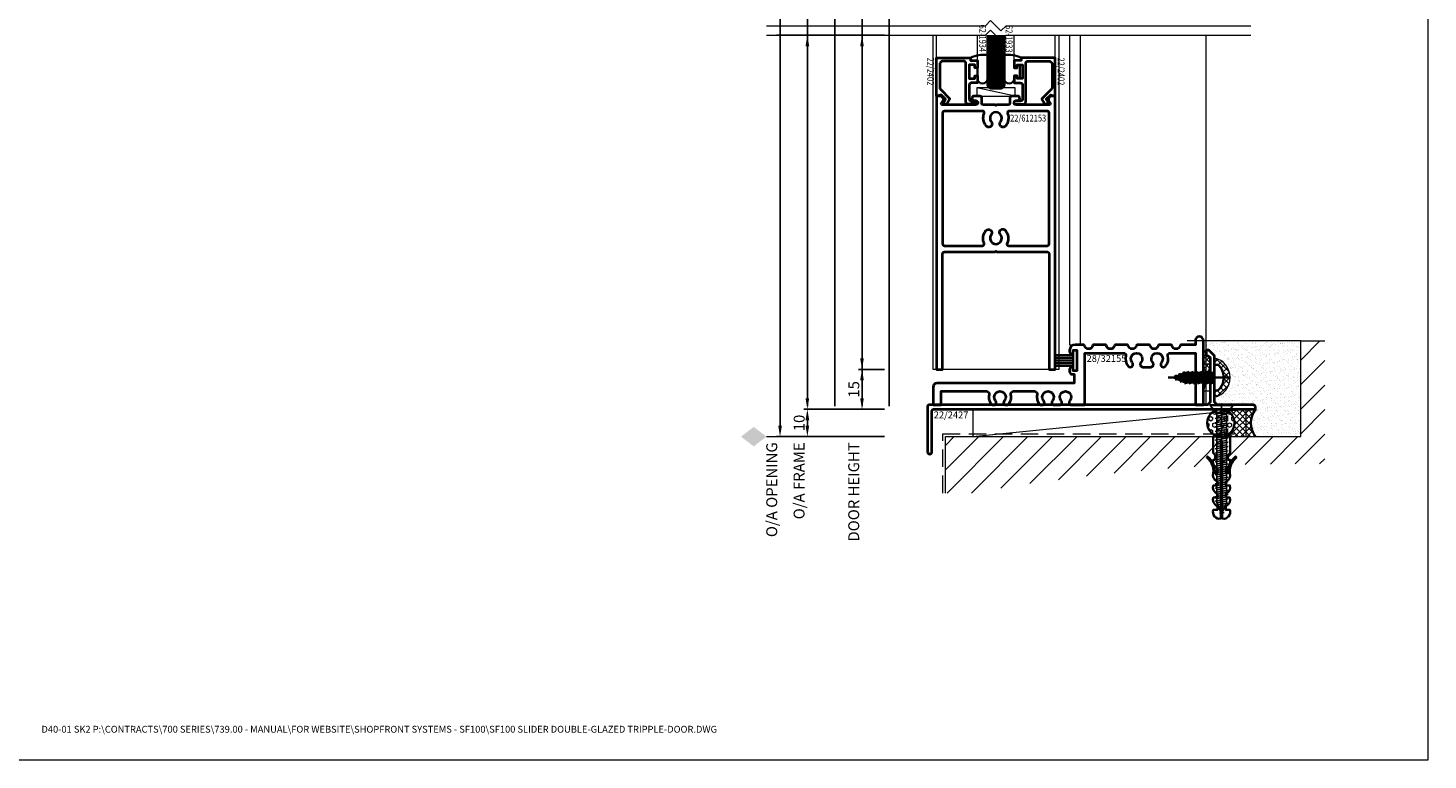
# Model space of a CAD drawing. Units: millimetres. Extents: x -879 to 6259, y -51 to 2758.
# Drawn here: x 406 to 918, y 830 to 1098 of the extents above; entities that cross this region are included whole.
import ezdxf

# ---------------------------------------------------------------- set-up
doc = ezdxf.new("R2010")
doc.units = ezdxf.units.MM
doc.linetypes.add('CENTER', pattern=[50.800000000000004, 31.75, -6.35, 6.35, -6.35])
doc.linetypes.add('HIDDEN', pattern=[9.524999999999999, 6.35, -3.175])
doc.layers.get('DEFPOINTS').update_dxf_attribs({"color": 5})
doc.layers.add('SCREW', color=2, linetype='Continuous')
for name, color, linetype, lineweight in [('TCL01 thick', 6, 'Continuous', 20), ('TCL02 thin', 1, 'Continuous', 9), ('TCL06 text', 7, 'Continuous', 20), ('TCL07 dim', 7, 'Continuous', 20), ('TCL07dim', 7, 'Continuous', 20), ('TCL08 glass', 6, 'Continuous', 50), ('TCL09 extrusion', 3, 'Continuous', 40), ('TCL10 parts', 2, 'Continuous', 35)]:
    doc.layers.add(name, color=color, linetype=linetype, lineweight=lineweight)
doc.styles.add('Nic', font='isocpeur.ttf')
doc.styles.get("Standard").update_dxf_attribs({"font": 'isocpeur.ttf', "height": 5})
doc.dimstyles.new('1-001', dxfattribs={"dimtxt": 4, "dimasz": 4, "dimexe": 1.25, "dimexo": 1.75, "dimgap": 1, "dimtad": 1, "dimdec": 0, "dimzin": 0, "dimdsep": 46, "dimtxsty": 'Nic', "dimcen": 5, "dimclrd": 8, "dimclre": 8, "dimadec": 1, "dimazin": 0, "dimtfac": 1, "dimtdec": 0, "dimtofl": 0, "dimtmove": 0, "dimatfit": 3, "dimfxl": 1, "dimtolj": 1, "dimtzin": 0, "dimarcsym": 0})

# ---------------------------------------------------------------- blocks, each defined once
blk = doc.blocks.new('*U123')
at = {"layer": 'TCL01 thick', "color": 6}
for points in [[(100754.6338995341, -54808.28368289815), (100674.4858477715, -54808.28368289815), (100672.5808477715, -54810.18868289814), (100668.7708477715, -54806.37868289815), (100666.8658477715, -54808.28368289815), (100577.3701863893, -54808.28368289815)], [(100754.6338995341, -54811.78368289815), (100674.4858477715, -54811.78368289815), (100672.5808477715, -54813.68868289814), (100668.7708477715, -54809.87868289815), (100666.8658477715, -54811.78368289815), (100577.3701863893, -54811.78368289815)]]:
    blk.add_lwpolyline(points, dxfattribs=at)
blk = doc.blocks.new('*D114')
at = {"layer": 'DEFPOINTS', "color": 0, "transparency": 16777216}
for p in [(720.8254234451439, 1095.487111662592), (680.8254234451441, 948.6371115629153), (720.8254234451439, 948.6371115629153)]:
    blk.add_point(p, dxfattribs=at)
at = {"layer": 'TCL07 dim', "color": 8, "lineweight": -2, "transparency": 16777216}
for p, q in [((719.0754234451439, 1095.487111662592), (679.5754234451441, 1095.487111662592)), ((680.8254234451441, 1095.487111662592), (680.8254234451441, 952.6371115629153)), ((719.0754234451439, 948.6371115629153), (679.5754234451441, 948.6371115629153))]:
    blk.add_line(p, q, dxfattribs=at)
at = {"layer": 'TCL07 dim', "color": 8, "transparency": 16777216}
blk.add_solid([(680.1587567784775, 952.6371115629153), (681.4920901118107, 952.6371115629153), (680.8254234451441, 948.6371115629153)], dxfattribs=at)
blk = doc.blocks.new('_None')
blk = doc.blocks.new('*D115')
at = {"layer": 'DEFPOINTS', "color": 0, "transparency": 16777216}
for p in [(690.8254234451439, 958.6371116629152), (720.8254234451439, 958.6371116629152), (720.8254234451439, 948.6371115629153)]:
    blk.add_point(p, dxfattribs=at)
at = {"layer": 'TCL07 dim', "color": 8, "lineweight": -2, "transparency": 16777216}
for p, q in [((719.0754234451439, 958.6371116629152), (689.5754234451439, 958.6371116629152)), ((690.8254234451439, 952.6371115629153), (690.8254234451439, 954.6371116629152)), ((719.0754234451439, 948.6371115629153), (689.5754234451439, 948.6371115629153))]:
    blk.add_line(p, q, dxfattribs=at)
at = {"layer": 'TCL07 dim', "color": 8, "transparency": 16777216}
for points in [[(690.1587567784773, 954.6371116629152), (691.4920901118105, 954.6371116629152), (690.8254234451439, 958.6371116629152)], [(690.1587567784773, 952.6371115629153), (691.4920901118105, 952.6371115629153), (690.8254234451439, 948.6371115629153)]]:
    blk.add_solid(points, dxfattribs=at)
at = {"layer": 'TCL07 dim', "color": 0, "transparency": 16777216, "insert": (687.8254234451438, 953.6371116129153), "char_height": 4, "attachment_point": 5, "rotation": 90, "style": 'Nic'}
blk.add_mtext('\\A1;10', dxfattribs=at)
blk = doc.blocks.new('*U67')
for points in [[(1.515711369873316, -22.83110145488126), (1.515711369871042, -21.83320152202191, -0.2792252329164249), (1.837878164586527, -21.30128594281905, 0.3690538089679671), (3.025653034103925, -18.34522414801052, -0.2493799270797922), (5.416117475424016, -12.63759978165513), (5.097336431706481, -12.24770234120911, 0.247638396390537), (2.520031494326759, -18.34522414800972), (1.515711369873316, -18.34522414801052), (1.515711369871042, -16.958387563065, -0.279225232916423), (1.837878164586527, -16.42647198385828, 0.3690538089679657), (3.025653034103925, -13.4704101890535), (2.29093772211354, -13.4704101890535), (2.29093772211354, -11.73251685018545), (3.09276592485503, -10.93111719747696), (3.09276592485503, -4.999999999999979), (-3.09276592485503, -4.999999999999979), (-3.09276592485503, -10.93111719747696), (-2.290937722117633, -11.73251685018545), (-2.290937722117633, -13.4704101890535), (-3.025653034105289, -13.4704101890535, 0.369053808967965), (-1.837878164586527, -16.42647198385828, -0.2792252329164253), (-1.515711369874225, -16.958387563065), (-1.515711369874225, -18.34522414801052), (-2.520031494326759, -18.34522414800972, 0.2476383963905371), (-5.097336431706481, -12.24770234120911), (-5.416117475424926, -12.63759978165513, -0.2493799270798087), (-3.025653034106199, -18.34522414801097, 0.369053808967965), (-1.837878164587437, -21.30128594281859, -0.2792252329164245), (-1.515711369874225, -21.83320152202191), (-1.515711369874225, -22.83110145488126)], [(-1.515711369874225, -22.8311014548816), (-3.025653034106199, -22.8311014548816, 0.3690538089679159), (-1.837878164587437, -25.78716324968934, -0.2792252329163812), (-1.515711369874225, -26.31907882889243), (-1.515711369874225, -27.31697876175235)], [(1.51571136987326, -27.2928354350623), (1.515711369871042, -26.31907882889277, -0.2792252329163803), (1.837878164586527, -25.78716324968957, 0.3690538089679155), (3.025653034103925, -22.83110145488126), (1.515711369873316, -22.83110145488126)], [(-1.515711369874225, -27.31697876175235), (-3.025653034106199, -27.31697876175235, 0.369053808967966), (-1.837878164587437, -30.27304055655986, -0.279225232916425), (-1.515711369874225, -30.80495613576318), (-1.515711369874225, -31.80285606862265), (-3.025653034106199, -31.80285606862287, 0.5698376935941087), (-0.272815787971922, -35.00000000000171), (-0.272815787971922, -27.31697876175355)], [(0.272815787972911, -27.31697876175404), (0.2728157879732862, -35, 0.5698376935940633), (3.025653034103925, -31.80285606862265), (1.515711369873316, -31.80285606862265), (1.515711369871042, -30.80495613576318, -0.2792252329164213), (1.837878164586527, -30.27304055656043, 0.3690538089679657), (3.025653034103925, -27.31697876175178), (1.515711369873316, -27.31697876175522)]]:
    blk.add_lwpolyline(points, format="xyb")
for points in [[(-0.2728157879868501, -22.83110145488126), (-0.272815787971922, -7.06652819949079), (0.272815787971922, -7.06652819949079), (0.2728157879569937, -22.83110145488127)], [(-0.272815787991098, -27.31697876175353), (-0.272815787991098, -22.83110145488126)], [(0.2728157879527459, -22.83110145488126), (0.2728157879527459, -27.31697876175405)]]:
    blk.add_lwpolyline(points)
blk = doc.blocks.new('A$C36953CC0')
at = {"layer": 'SCREW', "color": 2}
for p, q in [((-4.199999999999818, 0), (4.200000000000273, 0)), ((-4.200000000000045, 0), (-4.199999999999818, -0.1546047704532612)), ((-4.199999999999818, -0.1546047704532612), (4.200000000000045, -0.1546047704532612)), ((-1.769999999999982, -2.949999999999818), (-4.199999999999818, -0.1546047704532612)), ((-2.400000000000091, -3.373184753700116), (0, -2.949999999999818)), ((-2.400000000000091, -4.963184753700716), (2.400000000000091, -4.116815246300121)), ((-1.769999999999982, -2.949999999999818), (-1.769999999999982, -35.72684199460946)), ((-1.769999999999754, -2.950000000000273), (1.769999999999982, -2.950000000000273)), ((1.769999999999527, -2.949999999999818), (4.199999999999363, -0.1546047704532612)), ((1.769999999999982, -2.949999999999818), (1.769999999999982, -35.72684199459991)), ((-2.400000000000091, -6.553184753700862), (2.400000000000091, -5.706815246299811)), ((-2.400000000000091, -8.143184753701007), (2.400000000000091, -7.296815246300412)), ((-2.400000000000091, -9.733184753701153), (2.400000000000091, -8.886815246300557)), ((-2.400000000000091, -11.32318475370084), (2.400000000000091, -10.4768152463007)), ((-2.400000000000091, -12.91318475370053), (2.400000000000091, -12.06681524629994)), ((-2.400000000000091, -14.50318475370113), (2.400000000000091, -13.65681524630099)), ((-2.400000000000091, -16.09318475370128), (2.400000000000091, -15.24681524630023)), ((-2.400000000000091, -17.68318475370143), (2.400000000000091, -16.83681524630083)), ((-2.400000000000091, -19.27318475370112), (2.400000000000091, -18.42681524630007)), ((-2.400000000000091, -20.86318475370126), (2.400000000000091, -20.01681524630021)), ((-2.400000000000091, -22.45318475370186), (2.400000000000091, -21.60681524630127)), ((-2.400000000000091, -24.04318475370201), (2.400000000000091, -23.19681524630096)), ((-2.400000000000091, -25.63318475370215), (2.400000000000091, -24.7868152463011)), ((-2.400000000000091, -27.22318475370184), (2.400000000000091, -26.37681524630125)), ((-2.400000000000091, -28.81318475370153), (2.400000000000091, -27.96681524630094)), ((-2.400000000000091, -30.40318475370213), (2.400000000000091, -29.55681524630108)), ((-2.400000000000091, -31.99318475370274), (2.400000000000091, -31.14681524630214)), ((-2.400000000000091, -33.58318475370288), (2.400000000000091, -32.73681524630183)), ((-2.400000000000091, -35.17318475370303), (2.400000000000091, -34.32681524630198)), ((4.547473508864641e-13, -40), (-1.770000000000209, -35.726841994609)), ((2.273736754432321e-13, -40), (1.769999999999982, -35.72684199459991)), ((-2.018063593645593, -36.69583906034768), (2.336077083031569, -35.92808658124841)), ((-1.404292076249476, -38.17761458183986), (1.625585312346402, -37.64336544999196)), ((-0.790520558853359, -39.65939010333204), (0.9150935416610082, -39.3586443187346))]:
    blk.add_line(p, q, dxfattribs=at)
at = {"layer": 'SCREW', "color": 1, "linetype": 'CENTER'}
blk.add_line((0, 0.5165982993461284), (0, -40.92713372347691), dxfattribs=at)
at = {"layer": 'SCREW', "color": 7}
blk.add_line((4.200000000000045, 0), (4.199999999999363, -0.1546047704532612), dxfattribs=at)
at = {"layer": 'SCREW', "color": 8}
for p, q in [((-1.769999999999754, -4.057098755853985), (1.770000000000209, -3.432901244145796)), ((-1.769999999999754, -5.647098755854131), (1.770000000000209, -5.022901244145942)), ((-1.76999999999839, -7.237098755854277), (1.770000000001573, -6.612901244146087)), ((-1.769999999997026, -8.827098755853513), (1.770000000002938, -8.202901244145323)), ((-1.769999999999754, -10.41709875585457), (1.770000000000209, -9.792901244146378)), ((-1.769999999999754, -12.00709875585471), (1.770000000000209, -11.38290124414652)), ((-1.769999999999754, -13.59709875585486), (1.770000000000209, -12.97290124414667)), ((-1.769999999995662, -15.18709875585409), (1.770000000004302, -14.56290124414591)), ((-1.769999999995662, -16.77709875585424), (1.770000000004302, -16.15290124414605)), ((-1.769999999994297, -18.36709875585348), (1.770000000005666, -17.74290124414529)), ((-1.769999999994297, -19.95709875585362), (1.770000000005666, -19.33290124414543)), ((-1.769999999994297, -21.54709875585377), (1.770000000005666, -20.92290124414558)), ((-1.769999999994297, -23.13709875585437), (1.770000000005666, -22.51290124414618)), ((-1.769999999994297, -24.72709875585497), (1.770000000005666, -24.10290124414678)), ((-1.769999999994297, -26.31709875585511), (1.770000000005666, -25.69290124414692)), ((-1.769999999994297, -27.9070987558548), (1.770000000005666, -27.28290124414661)), ((-1.769999999994297, -29.49709875585449), (1.770000000005666, -28.87290124414631)), ((-1.769999999994297, -31.0870987558551), (1.770000000005666, -30.46290124414691)), ((-1.769999999994297, -32.6770987558557), (1.770000000005666, -32.05290124414751)), ((-1.769999999994297, -34.26709875585584), (1.770000000005666, -33.64290124414765)), ((-1.769999999994297, -35.85709875585599), (1.770000000005666, -35.2329012441478)), ((-1.105946790779171, -37.3300082584442), (1.280225737744104, -36.90926166104009)), ((-0.4921752733825997, -38.81178377993729), (0.5697339670580277, -38.62454052978364))]:
    blk.add_line(p, q, dxfattribs=at)
blk = doc.blocks.new('*U71')
at = {"layer": 'SCREW', "rotation": 90.00000000000011}
blk.add_blockref('A$C36953CC0', (0, 0), dxfattribs=at)
blk = doc.blocks.new('OPENING MARKER')
at = {"layer": 'TCL07 dim', "linetype": 'ByBlock'}
blk.add_line((-5, 0), (0, 0), dxfattribs=at)
blk.add_solid([(-14.27044799774012, 0), (-9.63522399887006, 3.576923076922865), (-9.63522399887006, -3.576923076922867), (-5, 0)], dxfattribs=at)
blk = doc.blocks.new('*D127')
at = {"layer": 'DEFPOINTS', "color": 0, "transparency": 16777216}
for p in [(690.8254234451439, 1095.487111662587), (720.825423445148, 1095.487111662587), (720.8254234451439, 958.6371116629152)]:
    blk.add_point(p, dxfattribs=at)
at = {"layer": 'TCL07 dim', "color": 8, "lineweight": -2, "transparency": 16777216}
for p, q in [((719.075423445148, 1095.487111662587), (689.5754234451439, 1095.487111662587)), ((690.8254234451439, 962.6371116629152), (690.8254234451439, 1091.487111662587)), ((719.0754234451439, 958.6371116629152), (689.5754234451439, 958.6371116629152))]:
    blk.add_line(p, q, dxfattribs=at)
at = {"layer": 'TCL07 dim', "color": 8, "transparency": 16777216}
for points in [[(690.1587567784773, 1091.487111662587), (691.4920901118105, 1091.487111662587), (690.8254234451439, 1095.487111662587)], [(690.1587567784773, 962.6371116629152), (691.4920901118105, 962.6371116629152), (690.8254234451439, 958.6371116629152)]]:
    blk.add_solid(points, dxfattribs=at)
blk = doc.blocks.new('*D128')
at = {"layer": 'DEFPOINTS', "color": 0, "transparency": 16777216}
for p in [(710.8254234451439, 973.2371116625948), (720.8254234451439, 973.2371116625948), (720.8254234451439, 958.6371116629152)]:
    blk.add_point(p, dxfattribs=at)
at = {"layer": 'TCL07 dim', "color": 8, "lineweight": -2, "transparency": 16777216}
for p, q in [((719.0754234451439, 973.2371116625948), (709.5754234451439, 973.2371116625948)), ((710.8254234451439, 962.6371116629152), (710.8254234451439, 969.2371116625948)), ((719.0754234451439, 958.6371116629152), (709.5754234451439, 958.6371116629152))]:
    blk.add_line(p, q, dxfattribs=at)
at = {"layer": 'TCL07 dim', "color": 8, "transparency": 16777216}
for points in [[(710.1587567784773, 969.2371116625948), (711.4920901118105, 969.2371116625948), (710.8254234451439, 973.2371116625948)], [(710.1587567784773, 962.6371116629152), (711.4920901118105, 962.6371116629152), (710.8254234451439, 958.6371116629152)]]:
    blk.add_solid(points, dxfattribs=at)
at = {"layer": 'TCL07 dim', "color": 0, "transparency": 16777216, "insert": (707.8254234451438, 965.9371116627551), "char_height": 4, "attachment_point": 5, "rotation": 90, "style": 'Nic'}
blk.add_mtext('\\A1;15', dxfattribs=at)
blk = doc.blocks.new('*D129')
at = {"layer": 'DEFPOINTS', "color": 0, "transparency": 16777216}
for p in [(710.8254234451439, 1095.487111662587), (720.825423445148, 1095.487111662587), (720.8254234451439, 973.2371116625948)]:
    blk.add_point(p, dxfattribs=at)
at = {"layer": 'TCL07 dim', "color": 8, "lineweight": -2, "transparency": 16777216}
for p, q in [((719.075423445148, 1095.487111662587), (709.5754234451439, 1095.487111662587)), ((710.8254234451439, 977.2371116625948), (710.8254234451439, 1091.487111662587)), ((719.0754234451439, 973.2371116625948), (709.5754234451439, 973.2371116625948))]:
    blk.add_line(p, q, dxfattribs=at)
at = {"layer": 'TCL07 dim', "color": 8, "transparency": 16777216}
for points in [[(710.1587567784773, 1091.487111662587), (711.4920901118105, 1091.487111662587), (710.8254234451439, 1095.487111662587)], [(710.1587567784773, 977.2371116625948), (711.4920901118105, 977.2371116625948), (710.8254234451439, 973.2371116625948)]]:
    blk.add_solid(points, dxfattribs=at)
blk = doc.blocks.new('A$C7870741A')
at = {"layer": 'TCL10 parts', "color": 1, "linetype": 'CENTER', "ltscale": 0.2}
blk.add_line((-5.274046278204938e-13, 5.380000000000102), (0, -16.99999999999945), dxfattribs=at)
at = {"layer": 'TCL10 parts'}
for p, q in [((-4.735000000000014, 1.251032611156006), (-4.735000000000014, 0)), ((-4.735000000000014, 0), (4.735000000000127, 0)), ((4.735000000000127, 1.251032611156916), (4.735000000000127, 4.547473508864641e-13)), ((-2.400000000000091, -1.78318475370088), (2.400000000000091, -0.9368152463002843)), ((-2.400000000000091, -3.373184753701025), (2.400000000000091, -2.52681524630043)), ((-2.400000000000091, -4.963184753700716), (2.400000000000091, -4.116815246300121)), ((-1.769999999999982, -0.3200000000001637), (-1.769999999999982, -10.72684199460991)), ((1.770000000000209, -0.3200000000001637), (1.769999999999982, -10.726841994599)), ((-2.400000000000091, -6.553184753700862), (2.400000000000091, -5.706815246300266)), ((-2.400000000000318, -8.143184753701007), (2.400000000000091, -7.296815246299957)), ((-2.400000000000091, -9.733184753700243), (2.400000000000091, -8.886815246300102)), ((-2.18791231544219, -11.28578797263754), (2.400000000000091, -10.4768152463007)), ((2.273736754432321e-13, -15), (-1.769999999999982, -10.72684199460855)), ((-1.574140798045846, -12.76756349412972), (1.822199387253022, -12.16869708379681)), ((-0.9603692806497293, -14.24933901562281), (1.111707616567855, -13.88397595254037)), ((0, -15), (1.769999999999982, -10.72684199459991))]:
    blk.add_line(p, q, dxfattribs=at)
at = {"layer": 'TCL10 parts', "color": 8}
for p, q in [((1.769999999999982, -0.3200000000001637), (-1.769999999999982, -0.3200000000001637)), ((-1.769999999999982, -0.877098755854604), (1.389464045807699, -0.3200000000001637)), ((-1.769999999999982, -2.467098755854749), (1.769999999999982, -1.84290124414656)), ((-1.769999999999982, -4.05709875585444), (1.769999999999982, -3.432901244146251)), ((-1.769999999999982, -4.05709875585444), (1.769999999999982, -3.432901244146251)), ((-1.769999999999982, -5.647098755854586), (1.769999999999982, -5.022901244146396)), ((-1.769999999999982, -7.237098755854277), (1.769999999999982, -6.612901244146087)), ((-1.769999999999982, -8.827098755854422), (1.769999999999982, -8.202901244146233)), ((-1.769999999999982, -10.41709875585502), (1.769999999999982, -9.792901244146833)), ((-1.275795512574859, -11.9199571707336), (1.476839812651178, -11.43459329484494)), ((-0.6620239951787426, -13.40173269222669), (0.7663480419657844, -13.14987216358804))]:
    blk.add_line(p, q, dxfattribs=at)
at = {"layer": 'TCL10 parts'}
blk.add_lwpolyline([(4.735000000000127, 1.251032611156916, 0.4496235245709841), (-4.735000000000014, 1.251032611156006)], format="xyb", dxfattribs=at)
for centre, start, end in [((-2.090000000000146, -0.3200000000001637), 0, 90), ((2.090000000000146, -0.3200000000001637), 90, 180)]:
    blk.add_arc(centre, 0.32, start, end, dxfattribs=at)
blk = doc.blocks.new('*U343')
at = {"layer": 'SCREW', "rotation": 270.0000000000001}
blk.add_blockref('A$C7870741A', (-4.417621069237666e-29, 5.684341886080801e-14), dxfattribs=at)
blk = doc.blocks.new('*U385')
at = {"layer": 'TCL02 thin'}
h = blk.add_hatch(dxfattribs=at)
h.set_pattern_fill('ANSI37', color=256, scale=0.5)
h.set_pattern_definition([(45, (-1053.274249975195, 595.1481861727802), (-1.122532015133644, 1.122532015133644), []), (135, (-1053.274249975195, 595.1481861727802), (-1.122532015133644, -1.122532015133644), [])])
edge = h.paths.add_edge_path()
edge.add_arc((90.60000100000573, 21.96408112716253), 1.200298739496117, 181.2804834898066, 358.7195165102585)
edge.add_line((91.80000000000109, 21.93725830020298), (91.80000000000109, 28.93725830020298))
edge.add_line((91.80000000000109, 28.93725830020298), (91.13725830020303, 29.59999999999991))
edge.add_line((91.13725830020303, 29.59999999999991), (90.40000000000055, 29.59999999999991))
edge.add_line((90.40000000000055, 29.59999999999991), (90.40000000000055, 31.59999999999945))
edge.add_arc((89.90000100000533, 31.57709092035647), 0.5005235518197939, -182.62335768035643, 2.623357680252184, ccw=False)
edge.add_line((89.40000200001015, 31.60000000000036), (89.4000020000104, 21.93725830020162))
h = blk.add_hatch(dxfattribs=at)
h.set_pattern_fill('ANSI37', color=256, scale=0.5)
h.set_pattern_definition([(45, (-440.0183248859182, -272.5833698524157), (-1.122532015133644, 1.122532015133644), []), (135, (-440.0183248859182, -272.5833698524157), (-1.122532015133644, -1.122532015133644), [])])
h.paths.add_polyline_path([(93.40000000000055, 28.75059713121595), (93.40000000000055, 26.33500000000004), (94.65103261115655, 26.33500000000004, -0.449623524570984), (94.65103261115746, 16.86499999999978), (93.40000000000055, 16.86499999999978), (93.40000000000055, 14.44940286878386, 0.8027044247898746)])
h = blk.add_hatch(dxfattribs=at)
h.set_pattern_fill('HEX', color=256, scale=0.25, angle=-90.00000000000001, style=0)
h.set_pattern_definition([(270, (-90.23052701113488, 19.82370712785814), (1.37481532885, -2.525411380563166e-16), [0.79375, -1.5875]), (29.99999999999995, (-90.23052701113488, 19.82370712785814), (-0.6874076644249993, 1.190625000296357), [0.7937499999999991, -1.587499999999998]), (329.9999999999999, (-90.23052701113488, 19.0299571278581), (0.6874076644250002, 1.190625000296357), [0.7937499999999998, -1.5875])])
h.paths.add_polyline_path([(90.72945837830412, 5, 1), (100.7294583783041, 5, 1)])
h = blk.add_hatch(dxfattribs=at)
h.set_pattern_fill('ANSI37', color=256, scale=0.5)
h.set_pattern_definition([(45, (-672.0134015859549, -20.58336985273627), (-1.122532015133644, 1.122532015133644), []), (135, (-672.0134015859549, -20.58336985273627), (-1.122532015133644, -1.122532015133644), [])])
h.paths.add_polyline_path([(95.72945837830412, 0), (108.4000000000003, 0, -0.3341083243392892), (108.4000000000003, 10), (95.72945837830412, 10, -0.4142135623730951), (100.7294583783041, 5, -0.4142135623730951)])
at = {"layer": 'TCL01 thick'}
blk.add_line((125, 35), (89.4000020000104, 35), dxfattribs=at)
blk.add_lwpolyline([(-5, -20.62338446328909), (-5, 2.758752427889367e-16), (125, 0), (125, 35), (133.8103055419033, 35)], dxfattribs=at)
at = {"layer": 'TCL02 thin'}
for p, q in [((90.40000000000055, 11.59999999999991), (90.40000000000056, 146.849999999672)), ((91.80000000000109, 26.60000000000036), (89.4000020000104, 16.60000000000036)), ((5, 0), (105, 10))]:
    blk.add_line(p, q, dxfattribs=at)
for points in [[(36.4000020000113, 146.8499999996721), (36.40000200001131, 24.59999999967931), (-9.599997999988691, 24.59999999967931), (-9.599997999988691, 146.8499999996721)], [(40.36297506261855, 146.8499999996721), (40.36297506261852, 33.59999999969455), (44.36297506261875, 33.59999999969455), (44.36297506261878, 146.8499999996721)]]:
    blk.add_lwpolyline(points, dxfattribs=at)
for points in [[(91.80000000000109, 16.60000000000036), (89.4000020000104, 16.60000000000036), (89.4000020000104, 26.60000000000036), (91.80000000000109, 26.60000000000036)], [(5, 0), (105, 0), (105, 10), (5, 10)]]:
    blk.add_lwpolyline(points, close=True, dxfattribs=at)
blk.add_arc((91.81584188001489, 21.59999999999991), 7.323974077102662, 282.4916666160298, 77.50833338397018, dxfattribs=at)
at = {"layer": 'TCL09 extrusion', "linetype": 'Continuous'}
for points in [[(13.15000200001128, 67.59999999967934), (13.40000200001128, 67.84999999967934), (13.65000200001128, 67.59999999967934), (32.25000200001166, 67.59999999967934, -0.4142135623731034), (32.9000020000113, 66.94999999967925), (32.9000020000113, 24.59999999967931), (35.1500020000113, 24.59999999967931), (35.1500020000113, 124.5999999996793), (33.41863115011263, 124.5999999996793), (32.83431657506215, 124.0156854246284, 0.3394542588634076), (32.70718167698404, 123.0499999996792), (33.31339945963289, 121.9999999996794, -0.5773502691896939), (32.96698929811926, 121.3999999996791), (20.80000200001092, 121.3999999996791, -0.4142135623730825), (20.15000200001128, 122.0499999996792), (20.15000200001128, 122.3499999996793, -0.4142135623730867), (20.80000200001092, 122.999999999679), (21.3500020000111, 122.999999999679, 0.9999999999999999), (21.3500020000111, 124.5999999996793), (19.20000200001146, 124.5999999996793, 0.4142135623730992), (18.55000200001092, 123.9499999996792), (18.55000200001092, 122.0499999996792, -0.4142135623730867), (17.90000200001128, 121.3999999996791), (13.65000200001128, 121.3999999996791), (13.40000200001128, 121.1499999996791), (13.15000200001128, 121.3999999996791), (8.90000200001128, 121.3999999996791, -0.4142135623730825), (8.250002000011644, 122.0499999996792), (8.250002000010735, 123.9499999996792, 0.4142135623731034), (7.600002000011099, 124.5999999996793), (5.450002000011462, 124.5999999996793, 0.9999999999999999), (5.450002000011462, 122.999999999679), (6.000002000011644, 122.999999999679, -0.4142135623731034), (6.650002000011281, 122.3499999996793), (6.650002000011281, 122.0499999996792, -0.4142135623730992), (6.000002000011644, 121.3999999996791), (-6.16698529809668, 121.3999999996791, -0.5773502691896939), (-6.513395459610312, 121.999999999679), (-5.907177676961457, 123.0499999996792, 0.3394542588634076), (-6.034312575039568, 124.0156854246284), (-6.618627150090052, 124.5999999996793), (-8.34999799998872, 124.5999999996793), (-8.34999799998872, 24.59999999967931), (-6.099997999988719, 24.59999999967931), (-6.099997999988719, 66.94999999967925, -0.414213562373095), (-5.449997999989083, 67.59999999967934)], [(11.64255388160933, 73.84097952067535, 2.079629303488224), (14.99757268091258, 74.04097952067562, -1.051441565905337), (16.90915315958597, 75.3734155139737, -0.2970559807125535), (17.49781870034172, 70.78271202932186, 0.5530638250956615), (18.08311683658945, 69.84999999967934), (32.25000200001166, 69.84999999967934, 0.4142135623730867), (32.9000020000113, 70.49999999967898), (32.9000020000113, 118.499999999679, 0.414213562373095), (32.25000200001166, 119.1499999996791), (18.29413113602737, 119.1499999996791, 0.5273362163435572), (17.68819133823495, 118.264761904441, -0.2676449867476687), (16.98909187833493, 113.7227732367506, -0.9999999999999999), (15.07751139966245, 115.2552092300498, 2.083321124969734), (11.72249260036011, 115.2552092300494, -0.9999999999999999), (9.810912121686723, 113.722773236751, -0.2676449867476687), (9.111812661787607, 118.264761904441, 0.5273362163435615), (8.50587286399519, 119.1499999996791), (-5.449997999989083, 119.1499999996791, 0.4142135623730992), (-6.099997999988719, 118.499999999679), (-6.099997999988719, 70.49999999967898, 0.4142135623730992), (-5.449997999989083, 69.84999999967934), (8.464372756843712, 69.84999999967934, 0.533657096056863), (9.06555348843818, 70.74714717841974, -0.2729380526745267), (9.730973402935941, 75.37341551397415, -1)]]:
    blk.add_lwpolyline(points, format="xyb", close=True, dxfattribs=at)
at = {"layer": 'TCL09 extrusion'}
for points in [[(-9.599997999988691, 11.59999999967931), (-6.599997999988691, 11.59999999967931), (-6.599997999988691, 16.59999999967931), (9.920039258042461, 16.59999999967931, -0.4794190747348538), (10.89650197594173, 15.38431374477682, 0.2561650068457883), (12.0017238701258, 11.59999999967931), (13.07908494022749, 11.59999999967931, 0.4682598037568633), (13.31946902230183, 13.11727663041188, -2.203520023796228), (16.48052542276136, 13.11727229418625, 0.4682568310670449), (16.72089696646534, 11.59999999967931), (17.79827436848253, 11.59999999967931, 0.2561650068458259), (18.90349626269025, 15.38431374478136, -0.4794190747348372), (19.87995898056769, 16.59999999967931), (27.52003925804101, 16.59999999967931, -0.4794190747348794), (28.49650197594027, 15.38431374477682, 0.2561650068457537), (29.60172387012434, 11.59999999967931), (30.67908494022603, 11.59999999967931, 0.4682598037568459), (30.91946902230037, 13.1172766304121, -2.203520023796077), (34.08052542275991, 13.11727229418602, 0.4682568310671911), (34.32089696646389, 11.59999999967931), (37.07908494022658, 11.59999999967931, 0.4682598037567908), (37.31946902230001, 13.11727663041188, -2.203520023796336), (40.48052542275954, 13.11727229418647, 0.4682568308762275), (40.72089696592602, 11.59999999999968), (46.00228947865443, 11.59999999964975), (46.00228947865716, 30.59999999968113), (60.17559714657827, 30.59999999968113, -0.4952370111369599), (60.94692808090085, 29.58775346906873, 0.251953969780201), (61.81420211630856, 25.80038690731794, 0.9999999999999986), (63.31946902230183, 27.11726653041228, -2.203520075823215), (66.48052537361772, 27.11726213801353, 0.6443404133439409), (67.23315921806179, 25.45882026777235), (70.0668408191178, 25.45882666886791, 0.6443378443116529), (70.81947195214897, 27.11726647423916, -2.20352007582303), (73.98052830346577, 27.11726219418642, 0.9999999999997126), (75.485791596555, 25.80037844135358, 0.2519546992029759), (76.35307303841373, 29.58775346906827, -0.4952370111367914), (77.12440397273721, 30.59999999968113), (86.4000020000104, 30.59999999968113), (86.4000020000104, 11.59999999968158), (89.4000020000104, 11.59999999968158), (89.4000020000104, 35.09999999968159, 0.414213562373095), (87.9000020000104, 36.59999999968159, 0.4142135623730728), (86.4000020000104, 35.09999999968181), (86.4000020000095, 33.59999999968272), (81.18642410283255, 33.59999999968295, 0.3533664767743491), (80.79538882660026, 33.28421052599901, -0.8075728530862862), (77.86262425486356, 33.28421052599924, 0.3533664767743659), (77.47158897863127, 33.59999999968272), (73.18642410283255, 33.59999999968318, 0.3533664767748397), (72.79538882660117, 33.28421052599924, -0.8075728530865837), (69.86262425486356, 33.28421052599947, 0.3533664767750199), (69.47158897863127, 33.59999999968272), (65.18642410282982, 33.5999999996834, 0.3533664767755103), (64.79538882659753, 33.28421052599765, -0.8075728530903885), (61.86262425477898, 33.2842105259972, 0.3533664767755033), (61.47158897854942, 33.5999999996834), (57.1864241028662, 33.59999999968318, 0.353366476775562), (56.79538882660208, 33.2842105260047, -0.8075728530900737), (53.862624254829, 33.28421052599788, 0.353366476775681), (53.47158897859762, 33.5999999996834), (49.18642410281709, 33.59999999968386, 0.3533664767753694), (48.79538882662845, 33.28421052602744, -0.8075728530900437), (45.86262425485538, 33.28421052602062, 0.3533664767756033), (45.471588978624, 33.59999999970591), (42.40228947864406, 33.59999999968318, 0.4142135623712137), (40.40228947865771, 31.59999999968317), (40.40228947865771, 30.94899999968333, 0.4142135623729924), (41.05128947865714, 30.29999999968322), (41.05328947865755, 30.29999999968322, 0.4142135623729923), (41.70228947865698, 30.94899999968333), (41.70228947865698, 31.5999999996834), (43.00228947865625, 31.5999999996834), (43.00228947865625, 24.09999999968317), (41.70228947865698, 24.09999999968317), (41.70228947865698, 24.75099999968324, 0.4142135623729923), (41.05328947865755, 25.39999999968336), (41.05128947865714, 25.39999999968336, 0.4142135623729924), (40.40228947865771, 24.75099999968324), (40.40228947865771, 23.79999999968322, 0.414213562373095), (41.40228947865771, 22.79999999968322), (42.00228947865534, 22.79999999968322), (42.00228947865534, 19.59999999967931), (-8.099997999988691, 19.59999999967931, 0.4142135623731116), (-9.599997999988691, 18.09999999967931)], [(94.40000000000055, 11.59999999999991), (93.40000000000055, 12.59999999999991), (93.40000000000055, 21.20000000000005), (93.00000000000091, 21.59999999999991), (93.40000000000055, 22), (93.40000000000055, 29.59999999999991), (91.40000000000055, 31.59999999999991), (90.40000000000055, 31.59999999999991), (90.40000000000055, 29.59999999999991), (91.13725830020303, 29.60000000000014), (91.80000000000109, 28.93725830020321), (91.80000000000109, 12.59999999999991), (90.80000000000109, 11.59999999999991), (-11.09999999999945, 11.59999999999991, 0.414213562373095), (-11.59999999999945, 11.09999999999991), (-11.59999999999945, -5.6099999999999, 0.414213562373095), (-10.80999999999949, -6.400000000000091), (-10.78999999999905, -6.400000000000091, 0.4142135623730945), (-10, -5.6099999999999), (-10, 9.5, -0.414213562373095), (-9.5, 10), (108.4000000000005, 10), (108.4000000000005, 10.80999999999995, 0.414213562373095), (107.6100000000006, 11.59999999999991)]]:
    blk.add_lwpolyline(points, format="xyb", close=True, dxfattribs=at)
at = {"layer": 'TCL10 parts'}
for p, q in [((41.70228947865698, 29.84999999968363), (35.1500020000113, 29.84999999968363)), ((41.70228947865698, 28.84999999968363), (35.1500020000113, 28.84999999968363)), ((41.70228947865698, 27.84999999968363), (35.1500020000113, 27.84999999968363)), ((41.70228947865698, 26.84999999968363), (35.1500020000113, 26.84999999968363)), ((41.70228947865698, 25.84999999968363), (35.1500020000113, 25.84999999968363))]:
    blk.add_line(p, q, dxfattribs=at)
blk.add_lwpolyline([(41.70228947865698, 31.59999999968363), (41.70228947865698, 24.09999999968363), (43.00228947865625, 24.0999999996834), (43.00228947865625, 31.5999999996834)], close=True, dxfattribs=at)
blk.add_circle((95.72945837830412, 5), 4.999999999999989, dxfattribs=at)
for centre, radius, start, end in [((89.90000100000557, 31.57709092035652), 0.5005235518197737, 177.3766423196919, 2.623357680274733), ((90.60000100000578, 21.96408112716212), 1.200298739496129, 181.2804834897414, 358.7195165102788), ((115.0473323387259, 5), 8.317873960421968, 143.0501942606857, 216.9498057393143)]:
    blk.add_arc(centre, radius, start, end, dxfattribs=at)
blk.add_blockref('*U343', (93.40000000000055, 21.59999999999991), dxfattribs=at)
at = {"layer": 'TCL06 text', "width": 0.8}
blk.add_text(' 22/612153', height=2.5, dxfattribs=at).set_placement((18.01138864093542, 115.3083466015942))
at = {"layer": 'TCL06 text'}
for s, p in [('28/32155', (46.59484949264359, 27.36176570387078)), ('22/2427', (-9.3320532952377, 6.715306580947754))]:
    blk.add_text(s, height=2.5, dxfattribs=at).set_placement(p)
blk = doc.blocks.new('*U386')
at = {"layer": 'TCL02 thin'}
for p, q in [((-21.74999999997371, 16.54999999999973), (-21.74999999997371, 24.79999999999293)), ((-6.75, 15.54999999999973), (-6.750000000000004, 24.79999999999291)), ((6.75, 15.54999999999973), (6.749999999999996, 24.79999999999291)), ((21.75, 16.54999999999973), (21.74999999997371, 24.79999999999293)), ((7, 2.549999999999727), (-7, 5.549999999999727))]:
    blk.add_line(p, q, dxfattribs=at)
blk.add_lwpolyline([(-7, 2.549999999999727), (7, 2.549999999999727), (7, 5.549999999999727), (-7, 5.549999999999727)], close=True, dxfattribs=at)
at = {"layer": 'TCL08 glass', "color": 1}
for p, q in [((-2, 5.549999999999727), (-2, 24.79999999999245)), ((-1, 5.549999999999727), (-1, 24.79999999999245)), ((0, 5.549999999999727), (0, 24.79999999999245)), ((1, 5.549999999999727), (1, 24.79999999999245)), ((2, 5.549999999999727), (2, 24.79999999999245))]:
    blk.add_line(p, q, dxfattribs=at)
at = {"layer": 'TCL08 glass'}
blk.add_lwpolyline([(-3, 24.79999999999291), (-3, 6.549999999999727), (-2, 5.549999999999727), (2, 5.550000000000182), (3, 6.550000000000182), (3, 24.79999999999291)], dxfattribs=at)
at = {"layer": 'TCL09 extrusion'}
for points in [[(-20.55000000000018, 14.54999999999973), (-20.55000000000018, 5.669848480983092, 0.1989123673796541), (-20.31568542494915, 5.10416305603394), (-16.82540443289417, 1.613882063978508), (-17.82934846062153, -0.1250000000004547, -0.9999937752539968), (-18.95518553159491, 0.5249929919282295), (-18.45000000000027, 1.399999999999636), (-20.05434846062144, 3.004348460620804), (-21.75, 2.549999999999727), (-21.75, 16.54999999999973), (-9.25, 16.54999999999973), (-9.25, 15.54999999999973), (-6.75, 15.54999999999973), (-6.75, 12.94999999999982), (-7.75, 12.94999999999936), (-7.75, 13.94999999999982), (-9.75, 13.94999999999982), (-9.75, 8.949999999999818), (-7.75, 8.949999999999363), (-7.75, 9.949999999999818), (-6.75, 9.949999999999818), (-6.75, 7.349999999999909), (-8.949999999999818, 7.349999999999909, 0.4142135623730875), (-9.75, 6.549999999999727), (-9.75, 1.549999999999727, 0.414213562373095), (-8.949999999999818, 0.7499999999995453), (-7.170213089782919, 0.7499999999995453, -0.414213562373095), (-6.580213089782774, 0.1599999999993997), (-6.580213089782774, 0.1399999999994179, -0.414213562373095), (-7.170213089782919, -0.4500000000002728), (-10.15000000000055, -0.4500000000002728, -0.414213562373095), (-10.95000000000027, 0.3499999999994543), (-10.95000000000027, 14.54999999999973, 0.414213562373095), (-11.75, 15.34999999999991), (-19.75, 15.34999999999991)], [(20.55000000000018, 14.54999999999973), (20.55000000000018, 5.669848480983092, -0.1989123673796541), (20.31568542494915, 5.10416305603394), (16.82540443289417, 1.613882063978508), (17.82934846062153, -0.1250000000004547, 0.9999937752539968), (18.95518553159491, 0.5249929919282295), (18.45000000000027, 1.399999999999636), (20.05434846062144, 3.004348460620804), (21.75, 2.549999999999727), (21.75, 16.54999999999973), (9.25, 16.54999999999973), (9.25, 15.54999999999973), (6.75, 15.54999999999973), (6.75, 12.94999999999982), (7.75, 12.94999999999936), (7.75, 13.94999999999982), (9.75, 13.94999999999982), (9.75, 8.949999999999818), (7.75, 8.949999999999363), (7.75, 9.949999999999818), (6.75, 9.949999999999818), (6.75, 7.349999999999909), (8.949999999999818, 7.349999999999909, -0.4142135623730875), (9.75, 6.549999999999727), (9.75, 1.549999999999727, -0.414213562373095), (8.949999999999818, 0.7499999999995453), (7.170213089782919, 0.7499999999995453, 0.414213562373095), (6.580213089782774, 0.1599999999993997), (6.580213089782774, 0.1399999999994179, 0.414213562373095), (7.170213089782919, -0.4500000000002728), (10.15000000000055, -0.4500000000002728, 0.414213562373095), (10.95000000000027, 0.3499999999994543), (10.95000000000027, 14.54999999999973, -0.414213562373095), (11.75, 15.34999999999991), (19.75, 15.34999999999991)]]:
    blk.add_lwpolyline(points, format="xyb", close=True, dxfattribs=at)
at = {"layer": 'TCL10 parts'}
for points in [[(-3, 17.61498705123131, 0.1498764325041162), (-9.25, 16.54999999999973), (-9.25, 15.54999999999973), (-6.75, 15.54999999999973), (-6.75, 9.049999999999727, 1), (-3, 9.049999999999727)], [(6.75, 12.94999999999982), (6.75, 15.54999999999973), (9.25, 15.54999999999973), (9.25, 16.54999999999973, 0.1498764325041161), (3, 17.61498705123131), (3, 9.049999999999727, 1), (6.75, 9.049999999999727), (6.75, 9.949999999999818), (7.75, 9.949999999999818), (7.75, 8.949999999999363), (8.75, 8.949999999999363), (8.75, 13.94999999999982), (7.75, 13.94999999999982), (7.75, 12.94999999999936)]]:
    blk.add_lwpolyline(points, format="xyb", close=True, dxfattribs=at)
at = {"layer": 'TCL06 text', "width": 0.8}
for s, p in [('62-1934', (-6.095000838023228, 28.71377156883054)), ('62-1933', (3.595000838023221, 28.51377156883054)), ('22/2402', (-25.12389082739992, 16.65579662867094)), ('22/2402', (22.62389082739992, 16.65579662867094))]:
    blk.add_text(s, height=2.5, rotation=270, dxfattribs=at).set_placement(p)

msp = doc.modelspace()

# ---------------------------------------------------------------- hatches: boundary and pattern name
at = {"layer": 'TCL02 thin'}
h = msp.add_hatch(dxfattribs=at)
h.set_pattern_fill('ANSI31', color=256, scale=2)
h.set_pattern_definition([(45, (301.402175259272, 676.0537418104996), (-4.490128060534576, 4.490128060534577), [])])
edge = h.paths.add_edge_path()
edge.add_line((880.2308056870935, 983.6371116629152), (871.4205001451902, 983.6371116629152))
edge.add_line((871.4205001451902, 983.6371116629152), (871.4205001451902, 948.6371116629152))
edge.add_line((871.4205001451902, 948.6371116629152), (741.4205001451902, 948.6371116629152))
edge.add_line((741.4205001451902, 948.6371116629152), (741.4205001451902, 928.0137271996261))
edge.add_line((741.4205001451902, 928.0137271996261), (751.420500145191, 928.0137271996261))
edge.add_arc((871.2334718361884, 261.4963889405695), 677.2004949683405, 89.23874180864112, 100.19063831908471, ccw=False)
edge.add_line((880.2308056870935, 938.6371116629153), (880.2308056870935, 983.6371116629152))
h = msp.add_hatch(dxfattribs=at)
h.set_pattern_fill('AR-SAND', color=256, scale=0.05)
h.set_pattern_definition([(37.50000000000001, (74.40709855923535, 928.053741810179), (-0.08000156479920228, 2.447066186646712), [0, -1.9304, 0, -2.159, 0, -2.06375]), (7.499999999999999, (74.40709855923535, 928.053741810179), (2.247616415690013, 3.584125502841772), [0, -1.0414, 0, -1.7399, 0, -0.6667500000000001]), (327.5, (72.84499855923525, 928.053741810179), (3.95496185120729, 0.007185923392728455), [0, -0.635, 0, -2.286, 0, -2.9845]), (317.5, (72.84499855923525, 928.053741810179), (3.817782262361486, 1.114646616286081), [0, -0.3175, 0, -1.4986, 0, -1.7145])])
edge = h.paths.add_edge_path()
edge.add_line((835.8205021452006, 983.6371116629152), (835.8205021452006, 980.2371116629157))
edge.add_arc((836.320501145196, 980.2142025832704), 0.5005235518200266, 177.3766423194864, 362.6233576804622)
edge.add_line((836.8205001451912, 980.2371116629153), (837.8205001451907, 980.2371116629153))
edge.add_line((837.8205001451907, 980.2371116629153), (839.8205001451907, 978.2371116629153))
edge.add_line((839.8205001451907, 978.2371116629153), (839.8205001451907, 977.3877087941314))
edge.add_arc((838.2363420252051, 970.2371116629153), 7.323974077102763, -77.50833338396927, 77.50833338396927, ccw=False)
edge.add_line((839.8205001451907, 963.0865145316991), (839.8205001451907, 961.2371116629153))
edge.add_line((839.8205001451907, 961.2371116629153), (840.8205001451907, 960.2371116629153))
edge.add_line((840.8205001451907, 960.2371116629153), (854.0305001451908, 960.2371116629153))
edge.add_arc((854.0305001451908, 959.4471116629153), 0.7899999999999636, 0, 90, ccw=False)
edge.add_line((854.8205001451907, 959.4471116629153), (854.8205001451907, 958.6371116629155))
edge.add_arc((861.4678324839161, 953.6371116629152), 8.317873960422016, 143.0501942606819, 216.9498057393159)
edge.add_line((854.8205001451905, 948.6371116629152), (871.4205001451902, 948.6371116629152))
edge.add_line((871.4205001451902, 948.6371116629152), (871.4205001451902, 983.6371116629152))
edge.add_line((871.4205001451902, 983.6371116629152), (835.8205021452006, 983.6371116629152))

# ---------------------------------------------------------------- linework, layer by layer
at = {"layer": 'DEFPOINTS'}
for p, q in [((680.8254234451439, 1493.874089776263), (680.8254234451439, 959.8086038965844)), ((690.8254234451439, 1493.874089776263), (690.8254234451439, 959.8086038965844)), ((700.8254234451439, 1493.874089776263), (700.8254234451439, 959.8086038965844)), ((710.8254234451439, 1493.874089776263), (710.8254234451439, 959.8086038965844)), ((720.8254234451439, 1493.874089776263), (720.8254234451439, 959.8086038965844))]:
    msp.add_line(p, q, dxfattribs=at)
at = {"layer": 'TCL01 thick'}
msp.add_line((871.4205001451902, 983.6371116629152), (829.7811877291609, 983.6371116629152), dxfattribs=at)
at = {"layer": 'TCL01 thick', "color": 5}
msp.add_lwpolyline([(917.9745046335303, 830.3235323509191), (917.9745046335303, 1631.32353235092), (400.3237071278583, 1631.32353235092), (400.3237071278583, 830.3235323509191)], close=True, dxfattribs=at)
at = {"layer": 'TCL01 thick'}
msp.add_lwpolyline([(741.4205001451902, 928.0137271996261), (741.4205001451902, 948.6371116629152), (871.4205001451902, 948.6371116629152), (871.4205001451902, 983.6371116629152), (870.2308056870935, 983.6371116629152)], dxfattribs=at)
at = {"layer": 'TCL01 thick', "color": 5, "linetype": 'HIDDEN'}
msp.add_lwpolyline([(740.4205001451902, 928.0137271996261), (740.4205001451902, 949.6371116629152), (847.1419491294631, 949.6371116629152)], dxfattribs=at)

# ---------------------------------------------------------------- block references
msp.add_blockref('*U385', (746.4205001451902, 948.6371116629152))
at = {"layer": 'TCL01 thick', "color": 1, "rotation": 180}
msp.add_blockref('*U123', (101430.4593229792, -53712.79657123562), dxfattribs=at)
at = {"layer": 'TCL07dim'}
msp.add_blockref('OPENING MARKER', (680.8254234451441, 948.6371116629152), dxfattribs=at)
at = {"layer": 'TCL10 parts'}
for name, p in [('*U386', (759.8205021452014, 1070.687111662595)), ('*U67', (842.425500145191, 953.6371116629152))]:
    msp.add_blockref(name, p, dxfattribs=at)
at = {"layer": 'TCL10 parts', "rotation": 270}
msp.add_blockref('*U71', (842.4255001451905, 960.2371116629153), dxfattribs=at)

# ---------------------------------------------------------------- texts
at = {"layer": 'TCL02 thin', "insert": (410.5000000000001, 842.8254262903131), "char_height": 2.5, "attachment_point": 1}
msp.add_mtext_dynamic_manual_height_columns('D40-01 SK2 P:\\\\CONTRACTS\\\\700 SERIES\\\\739.00 - MANUAL\\\\FOR WEBSITE\\\\SHOPFRONT SYSTEMS - SF100\\\\SF100 SLIDER DOUBLE-GLAZED TRIPPLE-DOOR.DWG', width=446.9877935144395, gutter_width=12.5, heights=[0], dxfattribs=at)
at = {"layer": 'TCL06 text', "char_height": 4, "attachment_point": 9, "rotation": 90}
for s, insert in [('O/A OPENING', (679.7958709271617, 946.5618540418282)), ('O/A FRAME', (689.795870927169, 946.5618540418282)), ('DOOR HEIGHT', (709.795870927169, 946.5618540418282))]:
    msp.add_mtext_dynamic_manual_height_columns(s, width=44.11967093614294, gutter_width=12.5, heights=[0], dxfattribs=dict(at, insert=insert))

# ---------------------------------------------------------------- dimensions: what is measured, and where the dimension line sits
at = {"layer": 'TCL07 dim'}
dim = msp.add_linear_dim(base=(680.8254234451441, 948.6371115629153), p1=(720.8254234451439, 1095.487111662592), p2=(720.8254234451439, 948.6371115629153), angle=90, text=' ', dimstyle='1-001', override={"dimblk1": 'None', "dimsah": 1}, dxfattribs=at)
dim.commit()
dim.dimension.update_dxf_attribs({"geometry": '*D114', "text_midpoint": (680.825423445144, 1024.062111612754)})
for base, p1, picture, middle in [((690.8254234451439, 1095.487111662587), (720.8254234451439, 958.6371116629152), '*D127', (690.8254234451438, 1027.062111662751)), ((710.8254234451439, 1095.487111662587), (720.8254234451439, 973.2371116625948), '*D129', (710.8254234451438, 1034.362111662591))]:
    dim = msp.add_linear_dim(base=base, p1=p1, p2=(720.825423445148, 1095.487111662587), angle=90, text=' ', dimstyle='1-001', dxfattribs=at)
    dim.commit()
    dim.dimension.update_dxf_attribs({"geometry": picture, "text_midpoint": middle})
for base, p1, p2, picture, middle in [((710.8254234451439, 973.2371116625948), (720.8254234451439, 958.6371116629152), (720.8254234451439, 973.2371116625948), '*D128', (707.8254234451438, 965.9371116627551)), ((690.8254234451439, 958.6371116629152), (720.8254234451439, 948.6371115629153), (720.8254234451439, 958.6371116629152), '*D115', (687.8254234451438, 953.6371116129153))]:
    dim = msp.add_linear_dim(base=base, p1=p1, p2=p2, angle=90, dimstyle='1-001', dxfattribs=at)
    dim.commit()
    dim.dimension.update_dxf_attribs({"geometry": picture, "text_midpoint": middle})

doc.saveas('drawing.dxf')
